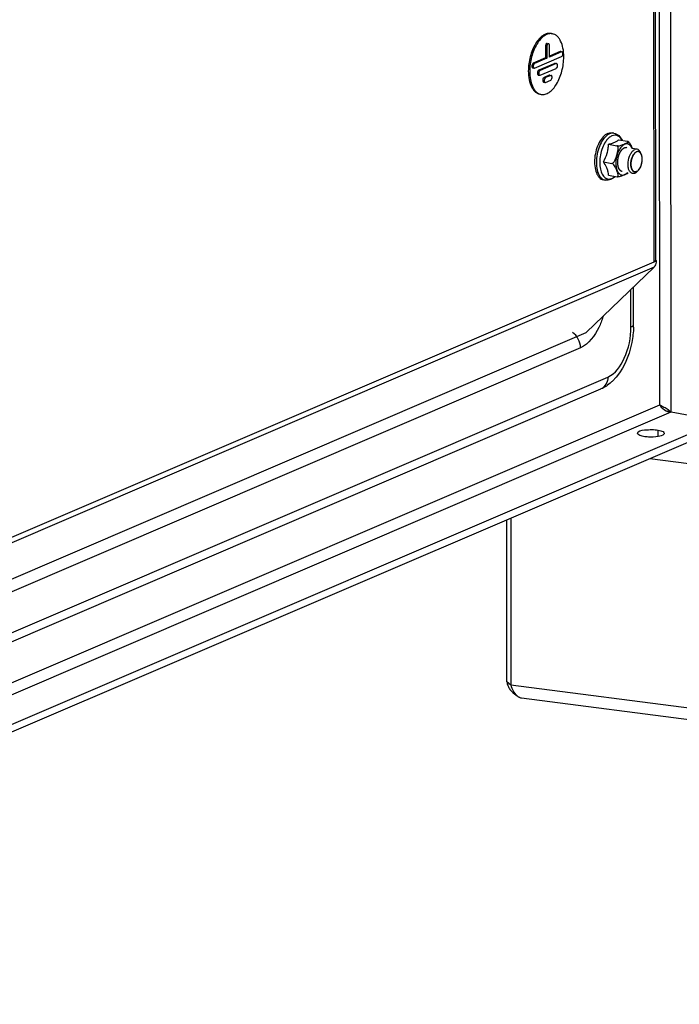
# Model space of a CAD drawing. Units: millimetres. Extents: x 0 to 841, y -1 to 594.
# Drawn here: x 261 to 277, y 172 to 196 of the extents above; entities that cross this region are included whole.
import ezdxf

# ---------------------------------------------------------------- set-up
doc = ezdxf.new("R2010")
doc.units = ezdxf.units.MM
doc.header["$LTSCALE"] = 46.255
doc.layers.get('0').update_dxf_attribs({"linetype": 'CONTINUOUS'})
for name, color, linetype in [('02___PRT_ALL_AXES', 7, 'CONTINUOUS'), ('ALL_AXES', 7, 'CONTINUOUS'), ('ARRONDIS', 7, 'CONTINUOUS')]:
    doc.layers.add(name, color=color, linetype=linetype)

msp = doc.modelspace()

# ---------------------------------------------------------------- linework, layer by layer
at = {"color": 9, "linetype": 'CONTINUOUS'}
for p, q in [((276.29362, 208.61416), (276.30995, 189.6389)), ((276.45791, 186.17187), (276.44877, 196.80102)), ((276.73527, 185.99624), (276.72599, 196.78058)), ((273.67535, 194.87872), (273.70869, 194.87248)), ((274.03631, 194.75524), (274.06966, 194.74901)), ((273.38115, 194.47441), (273.41449, 194.46817)), ((273.90394, 194.46827), (273.93729, 194.46203)), ((273.51391, 194.30108), (273.54726, 194.29485)), ((273.64668, 194.12776), (273.68003, 194.12152)), ((273.77157, 194.18129), (273.80491, 194.17505)), ((276.30995, 189.6389), (249.54188, 178.16496)), ((276.31777, 189.51554), (249.41713, 177.98477)), ((275.75635, 188.06415), (275.75557, 188.97341)), ((274.53006, 187.5577), (248.45798, 176.38208)), ((247.79599, 175.10063), (275.19377, 186.84449)), ((246.38847, 173.28281), (276.45791, 186.17187)), ((246.38872, 172.9884), (276.73527, 185.99624)), ((276.21693, 184.86363), (330.44083, 177.81703)), ((330.44594, 171.87143), (272.83678, 179.35795))]:
    msp.add_line(p, q, dxfattribs=at)
at = {"color": 3, "linetype": 'CONTINUOUS'}
for p, q in [((276.33357, 208.63128), (276.34988, 189.67654)), ((276.37623, 189.66732), (276.30995, 189.6389)), ((274.66863, 187.9253), (276.31777, 189.51554)), ((247.76799, 176.39453), (274.66863, 187.9253)), ((276.72186, 186.00622), (276.63535, 186.01747)), ((277.90247, 185.58612), (246.3895, 172.07831)), ((272.73892, 179.43311), (272.73553, 183.37135)), ((272.83329, 183.41325), (272.83678, 179.35795)), ((273.09796, 179.04553), (330.40496, 171.59827))]:
    msp.add_line(p, q, dxfattribs=at)
at = {"color": 7, "linetype": 'CONTINUOUS'}
for p, q in [((273.81344, 195.19525), (273.84678, 195.18901)), ((273.67535, 194.87872), (273.67559, 194.60062)), ((273.70869, 194.87248), (273.70893, 194.59438)), ((273.71952, 194.9519), (273.75287, 194.94567)), ((273.77522, 194.6228), (273.77498, 194.9009)), ((273.67559, 194.60062), (273.38115, 194.47441)), ((273.70893, 194.59438), (273.41449, 194.46817)), ((273.41459, 194.3531), (274.06976, 194.63393)), ((273.67559, 194.60062), (273.70893, 194.59438)), ((274.03631, 194.75524), (273.7752, 194.64332)), ((274.06966, 194.74901), (273.77522, 194.6228)), ((274.0474, 194.75668), (274.08074, 194.75044)), ((273.37016, 194.3579), (273.40351, 194.35166)), ((273.90394, 194.46827), (273.51391, 194.30108)), ((273.93729, 194.46203), (273.54726, 194.29485)), ((273.54736, 194.17977), (273.93739, 194.34695)), ((273.91503, 194.4697), (273.94837, 194.46347)), ((273.50293, 194.18457), (273.53627, 194.17833)), ((273.77157, 194.18129), (273.64668, 194.12776)), ((273.80491, 194.17505), (273.68003, 194.12152)), ((273.78265, 194.18273), (273.816, 194.17649)), ((273.6357, 194.01124), (273.66904, 194.005)), ((273.68012, 194.00644), (273.80501, 194.05997)), ((273.53733, 193.7238), (273.53834, 193.72344)), ((273.53761, 193.72083), (273.57096, 193.71459)), ((275.34322, 192.77116), (275.29836, 192.77955)), ((275.21059, 192.50518), (275.41632, 192.46669)), ((275.46094, 192.61249), (275.66667, 192.574)), ((275.68572, 192.56624), (275.67937, 192.5699)), ((275.08574, 192.07513), (275.29147, 192.03664)), ((275.21124, 191.75239), (275.41697, 191.7139)), ((275.12991, 191.63094), (275.08506, 191.63933)), ((276.37623, 189.66732), (276.34911, 189.67239)), ((275.81958, 188.12373), (275.8188, 189.03438)), ((247.62893, 174.81062), (275.02671, 186.55449)), ((276.45791, 186.17187), (276.53169, 186.12957)), ((276.46908, 186.15597), (276.53169, 186.12956)), ((276.73527, 185.99624), (277.90231, 185.77792)), ((246.27886, 172.22275), (278.01278, 185.82527))]:
    msp.add_line(p, q, dxfattribs=at)
at = {"color": 2, "linetype": 'CONTINUOUS'}
for p, q in [((276.00962, 192.25405), (276.00919, 192.25509)), ((276.01046, 192.25201), (276.00962, 192.25405)), ((276.01156, 192.24921), (276.01046, 192.25201)), ((276.02329, 192.20839), (276.02311, 192.20927)), ((275.9945, 191.96157), (275.99488, 191.96248)), ((276.01148, 192.00935), (276.01177, 192.01034)), ((276.02324, 192.06015), (276.02342, 192.06118)), ((276.02928, 192.16189), (276.02922, 192.16286)), ((276.02926, 192.11175), (276.02932, 192.11277)), ((275.9374, 191.87137), (275.93798, 191.87196)), ((275.94764, 191.88274), (275.94855, 191.88383)), ((275.97303, 191.91889), (275.9735, 191.91968)), ((276.37623, 189.66732), (276.34988, 189.6828)), ((272.83678, 179.35795), (272.73892, 179.43311))]:
    msp.add_line(p, q, dxfattribs=at)
at = {"color": 7, "linetype": 'CONTINUOUS'}
for centre, radius, start, end in [((273.61021, 193.92386), 0.21291, 250.272273, 259.378922), ((275.34617, 192.07959), 0.43677, 320.393893, 322.021665), ((273.72385, 188.12214), 2.09573, 358.303062, 0.043545), ((274.52817, 187.5528), 1.12209, 311.879966, 314.126666), ((276.66744, 186.26347), 0.22868, 203.614128, 208.018535)]:
    msp.add_arc(centre, radius, start, end, dxfattribs=at)
at = {"color": 3, "linetype": 'CONTINUOUS'}
for centre, radius, start, end in [((276.31549, 189.68422), 0.03643, 321.737448, 322.757811), ((276.33024, 189.67654), 0.01964, 347.826417, 0.000314), ((273.17622, 179.51525), 0.44633, 204.220326, 216.115512), ((273.13033, 179.25763), 0.21508, 241.741982, 245.722795)]:
    msp.add_arc(centre, radius, start, end, dxfattribs=at)
at = {"color": 7, "linetype": 'CONTINUOUS'}
for points, knots in [([(273.81343, 195.19525), (273.78183, 195.20116), (273.71097, 195.19736), (273.60975, 195.14728), (273.51481, 195.06), (273.42954, 194.94045), (273.35779, 194.79475), (273.28513, 194.57542), (273.26114, 194.39836), (273.26125, 194.28046)], [0, 0, 0, 0, 0.08232318, 0.17506187, 0.28386676, 0.40942696, 0.5490742, 0.69810176, 1, 1, 1, 1]), ([(273.84677, 195.18901), (273.81517, 195.19493), (273.74431, 195.19112), (273.64309, 195.14104), (273.54816, 195.05377), (273.46288, 194.93421), (273.39114, 194.78851), (273.31847, 194.56919), (273.29449, 194.39213), (273.29459, 194.27422)], [0, 0, 0, 0, 0.08232318, 0.17506187, 0.28386676, 0.40942696, 0.5490742, 0.69810176, 1, 1, 1, 1]), ([(274.12315, 194.62938), (274.12309, 194.69947), (274.11221, 194.83056), (274.06612, 194.98284), (274.00972, 195.07875), (273.9619, 195.13293), (273.90742, 195.17122), (273.86692, 195.18525), (273.84677, 195.18901)], [0, 0, 0, 0, 0.31430881, 0.58649531, 0.7045036, 0.81091385, 0.90806998, 1, 1, 1, 1]), ([(273.71953, 194.9519), (273.71426, 194.95289), (273.70091, 194.94832), (273.68746, 194.93074), (273.67782, 194.90667), (273.67534, 194.88815), (273.67535, 194.87872)], [0, 0, 0, 0, 0.17263917, 0.40691319, 0.6964462, 1, 1, 1, 1]), ([(273.75286, 194.94567), (273.74759, 194.94665), (273.73424, 194.94207), (273.7208, 194.92449), (273.71116, 194.90043), (273.70868, 194.88191), (273.70869, 194.87248)], [0, 0, 0, 0, 0.17265728, 0.40694628, 0.6964625, 1, 1, 1, 1]), ([(273.77498, 194.9009), (273.77497, 194.9065), (273.77384, 194.91902), (273.76836, 194.93629), (273.75793, 194.94472), (273.75286, 194.94567)], [0, 0, 0, 0, 0.31701065, 0.70838825, 1, 1, 1, 1]), ([(273.57097, 193.71459), (273.60257, 193.70868), (273.67343, 193.71248), (273.77465, 193.76256), (273.86959, 193.84984), (273.95486, 193.9694), (274.0266, 194.1151), (274.09927, 194.33442), (274.12325, 194.51148), (274.12315, 194.62938)], [0, 0, 0, 0, 0.08232318, 0.17506187, 0.28386676, 0.40942696, 0.5490742, 0.69810176, 1, 1, 1, 1]), ([(274.06976, 194.63393), (274.0793, 194.63802), (274.09496, 194.65897), (274.10287, 194.68869), (274.10308, 194.71498), (274.09942, 194.73199), (274.09233, 194.74494), (274.0845, 194.74974), (274.08073, 194.75045)], [0, 0, 0, 0, 0.23061805, 0.53178605, 0.67996943, 0.80982469, 0.91491099, 1, 1, 1, 1]), ([(273.38115, 194.47441), (273.3716, 194.47032), (273.35594, 194.44937), (273.34803, 194.41965), (273.34782, 194.39336), (273.35148, 194.37635), (273.35857, 194.3634), (273.3664, 194.3586), (273.37017, 194.35789)], [0, 0, 0, 0, 0.23061036, 0.53177164, 0.67995389, 0.80981164, 0.91490693, 1, 1, 1, 1]), ([(273.41449, 194.46817), (273.40494, 194.46408), (273.38929, 194.44313), (273.38137, 194.41341), (273.38116, 194.38712), (273.38483, 194.37011), (273.39191, 194.35716), (273.39975, 194.35236), (273.40351, 194.35166)], [0, 0, 0, 0, 0.23061805, 0.53178605, 0.67996943, 0.80982469, 0.91491099, 1, 1, 1, 1]), ([(273.93739, 194.34695), (273.94693, 194.35104), (273.96259, 194.372), (273.9705, 194.40171), (273.97071, 194.42801), (273.96705, 194.44502), (273.95996, 194.45796), (273.95213, 194.46277), (273.94836, 194.46347)], [0, 0, 0, 0, 0.23061805, 0.53178605, 0.67996943, 0.80982469, 0.91491099, 1, 1, 1, 1]), ([(273.26125, 194.28046), (273.26131, 194.21037), (273.27219, 194.07928), (273.31828, 193.92701), (273.37467, 193.83109), (273.42249, 193.77692), (273.47697, 193.73862), (273.51747, 193.7246), (273.53762, 193.72083)], [0, 0, 0, 0, 0.31430881, 0.58649531, 0.7045036, 0.81091385, 0.90806998, 1, 1, 1, 1]), ([(273.29459, 194.27422), (273.29465, 194.20883), (273.30425, 194.08572), (273.34424, 193.94161), (273.39331, 193.84749), (273.44632, 193.77665), (273.49961, 193.73753), (273.53733, 193.7238)], [0, 0, 0, 0, 0.30961138, 0.5816608, 0.7012799, 0.80992186, 1, 1, 1, 1]), ([(273.51391, 194.30108), (273.50437, 194.29699), (273.48871, 194.27604), (273.4808, 194.24633), (273.48059, 194.22003), (273.48425, 194.20302), (273.49133, 194.19007), (273.49917, 194.18527), (273.50293, 194.18457)], [0, 0, 0, 0, 0.23061036, 0.53177164, 0.67995389, 0.80981164, 0.91490693, 1, 1, 1, 1]), ([(273.54726, 194.29485), (273.53771, 194.29075), (273.52205, 194.2698), (273.51414, 194.24008), (273.51393, 194.21379), (273.5176, 194.19678), (273.52468, 194.18383), (273.53252, 194.17903), (273.53628, 194.17833)], [0, 0, 0, 0, 0.23061805, 0.53178605, 0.67996943, 0.80982469, 0.91491099, 1, 1, 1, 1]), ([(273.64668, 194.12776), (273.63714, 194.12366), (273.62148, 194.10271), (273.61357, 194.073), (273.61335, 194.04671), (273.61702, 194.0297), (273.6241, 194.01675), (273.63193, 194.01194), (273.6357, 194.01124)], [0, 0, 0, 0, 0.23061036, 0.53177164, 0.67995389, 0.80981164, 0.91490693, 1, 1, 1, 1]), ([(273.68003, 194.12152), (273.67048, 194.11743), (273.65482, 194.09647), (273.64691, 194.06676), (273.6467, 194.04046), (273.65036, 194.02345), (273.65745, 194.01051), (273.66528, 194.0057), (273.66905, 194.005)], [0, 0, 0, 0, 0.23061805, 0.53178605, 0.67996943, 0.80982469, 0.91491099, 1, 1, 1, 1]), ([(273.80501, 194.05997), (273.81456, 194.06407), (273.83022, 194.08502), (273.83813, 194.11473), (273.83834, 194.14103), (273.83467, 194.15804), (273.82759, 194.17099), (273.81976, 194.17579), (273.81599, 194.17649)], [0, 0, 0, 0, 0.23061805, 0.53178605, 0.67996943, 0.80982469, 0.91491099, 1, 1, 1, 1]), ([(275.19123, 192.76565), (275.14944, 192.74773), (275.06763, 192.68168), (274.97542, 192.54207), (274.90684, 192.36568), (274.87017, 192.17185), (274.86922, 191.98248), (274.89975, 191.83838), (274.94457, 191.74563), (274.98443, 191.69311), (275.03139, 191.65598), (275.06727, 191.64266), (275.08505, 191.63934)], [0, 0, 0, 0, 0.10382128, 0.23230504, 0.3792573, 0.53303016, 0.6803264, 0.8094112, 0.86499483, 0.91441384, 0.95870207, 1, 1, 1, 1]), ([(275.19123, 192.76565), (275.20852, 192.77306), (275.24395, 192.78352), (275.28107, 192.78279), (275.29837, 192.77955)], [0, 0, 0, 0, 0.51666882, 1, 1, 1, 1]), ([(275.08574, 192.07513), (275.12354, 192.14133), (275.17208, 192.24594), (275.20334, 192.39388), (275.2093, 192.46828), (275.21059, 192.50518)], [0, 0, 0, 0, 0.50586631, 0.75504563, 1, 1, 1, 1]), ([(275.21059, 192.50518), (275.22491, 192.50864), (275.27716, 192.52191), (275.32895, 192.53792), (275.36499, 192.55336)], [0, 0, 0, 0, 0.27309583, 1, 1, 1, 1]), ([(275.29147, 192.03664), (275.3103, 192.03312), (275.33845, 192.05888), (275.35851, 192.09198), (275.37677, 192.13063), (275.39383, 192.18032), (275.41186, 192.24073), (275.42612, 192.29111), (275.43613, 192.33164), (275.44224, 192.36213), (275.44601, 192.39259), (275.44596, 192.4179), (275.44241, 192.43725), (275.43739, 192.45053), (275.42907, 192.46169), (275.42066, 192.46588), (275.41632, 192.46669)], [0, 0, 0, 0, 0.11755009, 0.18254126, 0.24754751, 0.37689488, 0.50570979, 0.63422717, 0.69826363, 0.76194474, 0.82492587, 0.88648757, 0.91636819, 0.9452644, 0.97294538, 1, 1, 1, 1]), ([(275.36499, 192.55336), (275.37505, 192.55768), (275.40918, 192.57356), (275.44112, 192.59457), (275.46094, 192.61249)], [0, 0, 0, 0, 0.29069687, 1, 1, 1, 1]), ([(275.41632, 192.46669), (275.42599, 192.46488), (275.44562, 192.46449), (275.48082, 192.46835), (275.5189, 192.47784), (275.55838, 192.49228), (275.58806, 192.50467), (275.61072, 192.51441), (275.6272, 192.52168), (275.64305, 192.52901), (275.65778, 192.5364), (275.67076, 192.54406), (275.68057, 192.55147), (275.68648, 192.55964), (275.68438, 192.56669), (275.68122, 192.56888), (275.67937, 192.5699)], [0, 0, 0, 0, 0.09719569, 0.19187456, 0.34978667, 0.48321645, 0.60701381, 0.66746196, 0.72698731, 0.78490994, 0.83994742, 0.89010525, 0.93249728, 0.96422108, 0.97906589, 1, 1, 1, 1]), ([(275.67937, 192.5699), (275.67857, 192.57034), (275.67453, 192.57225), (275.67016, 192.57335), (275.66667, 192.574)], [0, 0, 0, 0, 0.20455685, 1, 1, 1, 1]), ([(275.68572, 192.56624), (275.70146, 192.55676), (275.7259, 192.53052), (275.75867, 192.47471), (275.77575, 192.43132), (275.78666, 192.40335)], [0, 0, 0, 0, 0.28366476, 0.53647944, 1, 1, 1, 1]), ([(275.17831, 191.90675), (275.17287, 191.92086), (275.14729, 191.97975), (275.1134, 192.03466), (275.08574, 192.07513)], [0, 0, 0, 0, 0.23576548, 1, 1, 1, 1]), ([(275.41266, 191.86291), (275.40054, 191.89415), (275.38162, 191.94286), (275.34794, 191.99636), (275.32008, 192.02398), (275.3015, 192.03476), (275.29147, 192.03664)], [0, 0, 0, 0, 0.46071542, 0.71715593, 0.85975832, 1, 1, 1, 1]), ([(275.21124, 191.75239), (275.20987, 191.77758), (275.20341, 191.83019), (275.18821, 191.88104), (275.17831, 191.90675)], [0, 0, 0, 0, 0.47800315, 1, 1, 1, 1]), ([(275.41697, 191.7139), (275.42085, 191.71317), (275.42818, 191.71286), (275.44028, 191.71883), (275.44674, 191.73431), (275.44647, 191.75371), (275.44282, 191.77462), (275.43679, 191.79623), (275.42686, 191.82588), (275.41842, 191.84805), (275.41266, 191.86291)], [0, 0, 0, 0, 0.06830696, 0.12275839, 0.22313246, 0.33542933, 0.4586775, 0.58914203, 0.72399472, 1, 1, 1, 1]), ([(275.68267, 191.80115), (275.67763, 191.79505), (275.66215, 191.78542), (275.63701, 191.77287), (275.60831, 191.76026), (275.56684, 191.74257), (275.52083, 191.72471), (275.47478, 191.71452), (275.44292, 191.71167), (275.42548, 191.71231), (275.41697, 191.7139)], [0, 0, 0, 0, 0.08343402, 0.18696135, 0.2985036, 0.41325881, 0.66279863, 0.81758943, 0.90869545, 1, 1, 1, 1]), ([(275.81866, 188.06008), (275.81497, 187.93502), (275.76022, 187.46526), (275.56051, 186.99084), (275.30942, 186.74736)], [0, 0, 0, 0, 0.26347462, 1, 1, 1, 1])]:
    msp.add_open_spline(points, degree=3, knots=knots, dxfattribs=at)
for points in [[(274.04739, 194.75668), (274.04373, 194.75737), (274.03974, 194.75671), (274.03631, 194.75524)], [(274.08073, 194.75045), (274.07707, 194.75113), (274.07308, 194.75047), (274.06966, 194.74901)], [(273.40351, 194.35166), (273.40717, 194.35097), (273.41117, 194.35163), (273.41459, 194.3531)], [(273.91502, 194.46971), (273.91136, 194.47039), (273.90737, 194.46973), (273.90394, 194.46827)], [(273.94836, 194.46347), (273.9447, 194.46415), (273.94071, 194.46349), (273.93729, 194.46203)], [(273.53628, 194.17833), (273.53994, 194.17765), (273.54394, 194.1783), (273.54736, 194.17977)], [(273.78265, 194.18273), (273.77899, 194.18341), (273.77499, 194.18276), (273.77157, 194.18129)], [(273.81599, 194.17649), (273.81233, 194.17717), (273.80834, 194.17652), (273.80491, 194.17505)], [(273.66905, 194.005), (273.67271, 194.00432), (273.6767, 194.00498), (273.68012, 194.00644)], [(275.27724, 186.71735), (275.20307, 186.65087), (275.11826, 186.59373), (275.02671, 186.55449)], [(276.46557, 186.15605), (276.49698, 186.0969), (276.55352, 186.04826), (276.61504, 186.02178)], [(276.5317, 186.12956), (276.56727, 186.11035), (276.60279, 186.09093), (276.637, 186.0694)], [(276.61504, 186.02178), (276.65267, 186.00559), (276.6943, 185.99642), (276.73527, 185.99624)], [(276.637, 186.0694), (276.67157, 186.04766), (276.7052, 186.02387), (276.73527, 185.99624)]]:
    msp.add_open_spline(points, degree=3, dxfattribs=at)
at = {"color": 9, "linetype": 'CONTINUOUS'}
for points, knots in [([(275.53174, 192.45177), (275.50911, 192.4287), (275.46829, 192.37168), (275.40839, 192.23661), (275.38842, 192.1204), (275.38849, 192.0423)], [0, 0, 0, 0, 0.21935338, 0.4699101, 1, 1, 1, 1]), ([(275.77924, 192.40538), (275.77329, 192.41924), (275.76003, 192.44474), (275.73436, 192.47677), (275.70446, 192.49943), (275.67102, 192.51155), (275.63547, 192.51236), (275.5994, 192.50207), (275.56389, 192.4815), (275.54231, 192.46254), (275.53174, 192.45177)], [0, 0, 0, 0, 0.14471303, 0.27400807, 0.39066929, 0.50004984, 0.60942195, 0.72606017, 0.85532282, 1, 1, 1, 1]), ([(275.38849, 192.0423), (275.38852, 192.00945), (275.39325, 191.94753), (275.40968, 191.88729), (275.4211, 191.86068)], [0, 0, 0, 0, 0.53146802, 1, 1, 1, 1]), ([(275.4211, 191.86068), (275.42706, 191.84682), (275.44032, 191.82132), (275.46598, 191.78929), (275.49589, 191.76663), (275.52932, 191.75451), (275.56487, 191.7537), (275.60094, 191.76399), (275.63646, 191.78456), (275.65804, 191.80353), (275.6686, 191.81429)], [0, 0, 0, 0, 0.14471303, 0.27400807, 0.39066929, 0.50004984, 0.60942195, 0.72606017, 0.85532282, 1, 1, 1, 1]), ([(275.07827, 188.31356), (275.04984, 188.2242), (274.93588, 187.93511), (274.73371, 187.64499), (274.53006, 187.5577)], [0, 0, 0, 0, 0.29737538, 1, 1, 1, 1]), ([(275.75635, 188.06415), (275.77319, 188.07137), (275.80032, 188.08416), (275.81959, 188.11204), (275.81957, 188.12373)], [0, 0, 0, 0, 0.6104389, 1, 1, 1, 1]), ([(275.19377, 186.84449), (275.37953, 186.92412), (275.66448, 187.34938), (275.75657, 187.80418), (275.75635, 188.06415)], [0, 0, 0, 0, 0.43739028, 1, 1, 1, 1])]:
    msp.add_open_spline(points, degree=3, knots=knots, dxfattribs=at)
at = {"color": 2, "linetype": 'CONTINUOUS'}
for points, knots in [([(275.43446, 192.062), (275.43479, 192.06775), (275.43546, 192.07926), (275.4363, 192.09364), (275.43697, 192.10515), (275.43739, 192.11234), (275.43768, 192.11737), (275.43786, 192.12025), (275.43796, 192.12312), (275.43863, 192.1268), (275.43964, 192.13269), (275.44092, 192.14005), (275.44245, 192.14888), (275.44399, 192.15771), (275.44552, 192.16655), (275.4468, 192.17391), (275.44781, 192.1798), (275.44847, 192.18347), (275.44893, 192.18643), (275.44985, 192.18923), (275.45125, 192.1942), (275.45336, 192.20127), (275.45584, 192.20977), (275.45834, 192.21826), (275.46083, 192.22676), (275.46291, 192.23383), (275.46456, 192.23951), (275.46563, 192.24302), (275.4664, 192.2459), (275.46719, 192.24788), (275.46804, 192.24982), (275.4697, 192.25371), (275.47221, 192.25953), (275.47555, 192.26731), (275.47889, 192.27508), (275.48223, 192.28286), (275.48502, 192.28933), (275.48724, 192.29452), (275.48864, 192.29775), (275.48975, 192.30035), (275.49059, 192.30229), (275.49164, 192.30389), (275.49297, 192.30615), (275.49466, 192.30893), (275.4987, 192.31564), (275.50476, 192.32568), (275.51081, 192.33574), (275.51485, 192.34243), (275.51653, 192.34524), (275.51788, 192.34744), (275.51886, 192.34921), (275.52, 192.35055), (275.52151, 192.35232), (275.52341, 192.35454), (275.52645, 192.35809), (275.53024, 192.36253), (275.53479, 192.36785), (275.53935, 192.37318), (275.54314, 192.37762), (275.54617, 192.38117), (275.54807, 192.38339), (275.54959, 192.38517), (275.55054, 192.38625), (275.55129, 192.3872), (275.55208, 192.38786), (275.55348, 192.3889), (275.55547, 192.39044), (275.55866, 192.39288), (275.56264, 192.39593), (275.56742, 192.3996), (275.5722, 192.40326), (275.57698, 192.40693), (275.58097, 192.40997), (275.58356, 192.41197), (275.58475, 192.41287), (275.58554, 192.41354), (275.58659, 192.41385), (275.58782, 192.41437), (275.58947, 192.41501), (275.59153, 192.41583), (275.59401, 192.41681), (275.59731, 192.41811), (275.60144, 192.41974), (275.60639, 192.4217), (275.61134, 192.42366), (275.61547, 192.42527), (275.61836, 192.42645), (275.6198, 192.42697), (275.62063, 192.42738), (275.62144, 192.42735), (275.62245, 192.42739), (275.62408, 192.42741), (275.62611, 192.42744), (275.62854, 192.42748), (275.63179, 192.42754), (275.63748, 192.42763), (275.64559, 192.42776), (275.65209, 192.42786), (275.65534, 192.42792)], [0, 0, 0, 0, 0.03125, 0.0625, 0.078125, 0.09375, 0.1015625, 0.10546875, 0.109375, 0.1171875, 0.125, 0.140625, 0.15625, 0.171875, 0.1875, 0.203125, 0.2109375, 0.21875, 0.22265625, 0.2265625, 0.234375, 0.25, 0.265625, 0.28125, 0.296875, 0.3125, 0.3203125, 0.328125, 0.33203125, 0.3359375, 0.33984375, 0.34375, 0.359375, 0.375, 0.390625, 0.40625, 0.421875, 0.4296875, 0.4375, 0.44140625, 0.4453125, 0.44921875, 0.453125, 0.4609375, 0.46875, 0.5, 0.53125, 0.5390625, 0.546875, 0.55078125, 0.5546875, 0.55859375, 0.5625, 0.5703125, 0.578125, 0.59375, 0.609375, 0.625, 0.640625, 0.6484375, 0.65625, 0.66015625, 0.6640625, 0.66601562, 0.66796875, 0.671875, 0.6796875, 0.6875, 0.703125, 0.71875, 0.734375, 0.75, 0.765625, 0.7734375, 0.77539062, 0.77734375, 0.78125, 0.78515625, 0.7890625, 0.796875, 0.8046875, 0.8125, 0.828125, 0.84375, 0.859375, 0.875, 0.8828125, 0.88671875, 0.88867188, 0.890625, 0.89453125, 0.8984375, 0.90625, 0.9140625, 0.921875, 0.9375, 0.96875, 1, 1, 1, 1]), ([(275.93441, 192.32475), (275.93176, 192.32459), (275.92646, 192.32428), (275.91984, 192.32388), (275.91521, 192.32361), (275.91256, 192.32345), (275.91057, 192.32333), (275.90892, 192.32324), (275.90759, 192.32314), (275.90627, 192.32315), (275.90458, 192.32238), (275.90187, 192.32124), (275.89849, 192.31978), (275.89443, 192.31804), (275.89037, 192.3163), (275.88631, 192.31456), (275.88293, 192.3131), (275.88022, 192.31196), (275.87853, 192.31118), (275.87734, 192.31078), (275.87668, 192.3102), (275.87569, 192.30943), (275.87354, 192.30769), (275.87023, 192.30506), (275.86626, 192.30189), (275.86229, 192.29873), (275.85832, 192.29556), (275.85502, 192.29292), (275.85237, 192.29081), (275.85072, 192.28948), (275.84955, 192.28858), (275.8489, 192.28801), (275.84829, 192.28722), (275.84752, 192.28632), (275.84566, 192.28408), (275.84288, 192.28074), (275.83918, 192.27628), (275.83547, 192.27183), (275.83176, 192.26737), (275.82868, 192.26366), (275.82621, 192.26069), (275.82466, 192.25883), (275.82343, 192.25734), (275.8225, 192.25623), (275.82171, 192.25477), (275.82061, 192.25294), (275.81924, 192.25062), (275.81596, 192.24507), (275.81104, 192.23674), (275.80612, 192.22842), (275.80284, 192.22286), (275.80147, 192.22056), (275.80038, 192.21869), (275.79925, 192.2169), (275.79819, 192.21414), (275.79681, 192.21097), (275.79501, 192.20669), (275.79274, 192.20136), (275.79003, 192.19495), (275.78732, 192.18855), (275.78461, 192.18215), (275.78236, 192.1768), (275.78075, 192.17309), (275.77989, 192.17092), (275.77926, 192.16856), (275.7784, 192.16567), (275.77706, 192.16102), (275.77536, 192.15521), (275.77266, 192.14591), (275.76998, 192.13661), (275.76759, 192.12848), (275.76645, 192.1244), (275.7657, 192.1221), (275.76532, 192.11967), (275.76478, 192.11666), (275.76396, 192.11183), (275.76292, 192.1058), (275.76167, 192.09856), (275.76042, 192.09131), (275.75917, 192.08407), (275.75813, 192.07804), (275.7573, 192.07321), (275.75668, 192.06959), (275.75658, 192.066), (275.75626, 192.06121), (275.75593, 192.05521), (275.75509, 192.04083), (275.75439, 192.02885), (275.75384, 192.01926)], [0, 0, 0, 0, 0.03125, 0.0625, 0.078125, 0.0859375, 0.09375, 0.1015625, 0.10546875, 0.109375, 0.1171875, 0.125, 0.140625, 0.15625, 0.171875, 0.1875, 0.203125, 0.2109375, 0.21875, 0.22265625, 0.22460938, 0.2265625, 0.234375, 0.25, 0.265625, 0.28125, 0.296875, 0.3125, 0.3203125, 0.328125, 0.33203125, 0.33398438, 0.3359375, 0.33984375, 0.34375, 0.359375, 0.375, 0.390625, 0.40625, 0.421875, 0.4296875, 0.4375, 0.44140625, 0.4453125, 0.44921875, 0.453125, 0.4609375, 0.46875, 0.5, 0.53125, 0.5390625, 0.546875, 0.55078125, 0.5546875, 0.5625, 0.5703125, 0.578125, 0.59375, 0.609375, 0.625, 0.640625, 0.65625, 0.6640625, 0.66796875, 0.671875, 0.6796875, 0.6875, 0.703125, 0.71875, 0.75, 0.765625, 0.7734375, 0.77734375, 0.78125, 0.7890625, 0.796875, 0.8125, 0.828125, 0.84375, 0.859375, 0.875, 0.8828125, 0.890625, 0.8984375, 0.90625, 0.921875, 0.9375, 1, 1, 1, 1]), ([(276.00919, 192.25509), (276.00804, 192.25742), (276.00575, 192.26209), (276.00318, 192.26734), (276.00146, 192.27083), (276.00061, 192.27259), (275.99971, 192.2743), (275.9983, 192.27631), (275.99662, 192.27892), (275.99456, 192.28201), (275.99251, 192.28511), (275.9908, 192.28768), (275.98961, 192.28951), (275.98891, 192.2905), (275.98816, 192.29129), (275.98723, 192.29234), (275.98499, 192.2948), (275.98238, 192.29768), (275.97978, 192.30058), (275.97828, 192.3022), (275.97721, 192.30353), (275.9759, 192.30442), (275.97423, 192.30576), (275.97127, 192.30803), (275.96833, 192.31032), (275.96581, 192.31229), (275.96475, 192.31309), (275.96392, 192.31378), (275.96305, 192.31426), (275.96151, 192.315), (275.95932, 192.31611), (275.95669, 192.31741), (275.95406, 192.31873), (275.95186, 192.31981), (275.95033, 192.3206), (275.94944, 192.321), (275.94847, 192.3212), (275.94729, 192.32152), (275.94442, 192.32222), (275.94013, 192.32331), (275.93632, 192.32427), (275.93441, 192.32475)], [0, 0, 0, 0, 0.0625, 0.125, 0.140625, 0.15625, 0.171875, 0.1875, 0.21875, 0.25, 0.28125, 0.3125, 0.328125, 0.3359375, 0.34375, 0.359375, 0.375, 0.4375, 0.46875, 0.484375, 0.5, 0.515625, 0.53125, 0.5625, 0.625, 0.640625, 0.65625, 0.6640625, 0.671875, 0.6875, 0.71875, 0.75, 0.78125, 0.8125, 0.828125, 0.8359375, 0.84375, 0.859375, 0.875, 0.9375, 1, 1, 1, 1]), ([(276.02311, 192.20927), (276.02276, 192.2109), (276.02224, 192.21332), (276.02149, 192.21663), (276.0206, 192.22023), (276.01951, 192.22459), (276.0181, 192.22979), (276.01656, 192.23481), (276.01496, 192.23976), (276.01329, 192.2446), (276.01214, 192.24766), (276.01156, 192.24921)], [0, 0, 0, 0, 0.125, 0.1875, 0.25, 0.375, 0.5, 0.625, 0.75, 0.875, 1, 1, 1, 1]), ([(276.02922, 192.16286), (276.02908, 192.16468), (276.02889, 192.16737), (276.0286, 192.17106), (276.0282, 192.17511), (276.02771, 192.18001), (276.02703, 192.18591), (276.0262, 192.19166), (276.02531, 192.19737), (276.02434, 192.20298), (276.02364, 192.20658), (276.02329, 192.20839)], [0, 0, 0, 0, 0.125, 0.1875, 0.25, 0.375, 0.5, 0.625, 0.75, 0.875, 1, 1, 1, 1]), ([(275.54501, 191.83815), (275.54122, 191.83963), (275.53554, 191.84187), (275.52891, 191.84447), (275.52513, 191.84596), (275.52229, 191.84707), (275.51945, 191.84819), (275.51732, 191.84903), (275.51589, 191.84958), (275.51531, 191.84983), (275.51482, 191.84998), (275.51439, 191.85032), (275.51365, 191.85099), (275.51258, 191.85192), (275.51088, 191.85342), (275.50876, 191.85529), (275.50535, 191.85829), (275.5011, 191.86203), (275.49684, 191.86577), (275.49344, 191.86877), (275.49132, 191.87064), (275.48961, 191.87213), (275.48856, 191.8731), (275.48768, 191.87378), (275.48713, 191.87454), (275.48661, 191.87538), (275.48555, 191.87701), (275.48398, 191.87947), (275.48187, 191.88274), (275.47976, 191.88601), (275.47695, 191.89037), (275.47415, 191.89474), (275.47134, 191.8991), (275.46923, 191.90237), (275.46748, 191.90511), (275.46624, 191.907), (275.46556, 191.90812), (275.46498, 191.90886), (275.46464, 191.90996), (275.46411, 191.91129), (275.46322, 191.91369), (275.46192, 191.91708), (275.46037, 191.92117), (275.45831, 191.92661), (275.45624, 191.93206), (275.45418, 191.9375), (275.45263, 191.94159), (275.45108, 191.94567), (275.4498, 191.94909), (275.44887, 191.95144), (275.44839, 191.95285), (275.4481, 191.95452), (275.44768, 191.95652), (275.44703, 191.95978), (275.44621, 191.96382), (275.44491, 191.97031), (275.44328, 191.97841), (275.44164, 191.98652), (275.44034, 191.993), (275.43953, 191.99705), (275.43886, 192.00029), (275.43848, 192.00233), (275.43811, 192.00392), (275.43795, 192.00568), (275.43778, 192.00886), (275.43749, 192.01335), (275.43704, 192.02056), (275.43648, 192.02957), (275.43558, 192.04398), (275.43491, 192.05479), (275.43446, 192.062)], [0, 0, 0, 0, 0.0625, 0.09375, 0.109375, 0.125, 0.140625, 0.15625, 0.16015625, 0.1640625, 0.16601562, 0.16796875, 0.171875, 0.1796875, 0.1875, 0.203125, 0.21875, 0.25, 0.28125, 0.296875, 0.3125, 0.3203125, 0.328125, 0.33203125, 0.3359375, 0.33984375, 0.34375, 0.359375, 0.375, 0.390625, 0.40625, 0.4375, 0.453125, 0.46875, 0.484375, 0.4921875, 0.49609375, 0.5, 0.50390625, 0.5078125, 0.515625, 0.53125, 0.546875, 0.5625, 0.59375, 0.609375, 0.625, 0.640625, 0.65625, 0.6640625, 0.66796875, 0.671875, 0.6796875, 0.6875, 0.703125, 0.71875, 0.75, 0.78125, 0.796875, 0.8125, 0.8203125, 0.828125, 0.83203125, 0.8359375, 0.84375, 0.859375, 0.875, 0.90625, 0.9375, 1, 1, 1, 1]), ([(275.75384, 192.01926), (275.75416, 192.01368), (275.75464, 192.0053), (275.75528, 191.99414), (275.75569, 191.98716), (275.756, 191.98157), (275.75623, 191.9781), (275.75633, 191.97527), (275.75664, 191.9733), (275.75702, 191.97136), (275.75774, 191.96746), (275.75883, 191.96162), (275.76028, 191.95383), (275.76173, 191.94604), (275.76283, 191.94021), (275.76354, 191.9363), (275.76386, 191.9347), (275.76407, 191.93336), (275.76444, 191.93221), (275.76514, 191.93026), (275.76612, 191.92743), (275.7677, 191.92294), (275.76967, 191.91731), (275.77164, 191.91169), (275.77321, 191.90719), (275.77439, 191.90381), (275.77538, 191.901), (275.77606, 191.89902), (275.77647, 191.89792), (275.77673, 191.89701), (275.77716, 191.89639), (275.77768, 191.89546), (275.77862, 191.89388), (275.77994, 191.8916), (275.78154, 191.88888), (275.78366, 191.88524), (275.78631, 191.8807), (275.78897, 191.87615), (275.79109, 191.87251), (275.79243, 191.87025), (275.79334, 191.86863), (275.7939, 191.86777), (275.79457, 191.86716), (275.79537, 191.86632), (275.79667, 191.86501), (275.79828, 191.86336), (275.80088, 191.86072), (275.80411, 191.85743), (275.80735, 191.85414), (275.80995, 191.8515), (275.81157, 191.84986), (275.81286, 191.84853), (275.81368, 191.84774), (275.81431, 191.84702), (275.81504, 191.84658), (275.81637, 191.84594), (275.81825, 191.84495), (275.82127, 191.84341), (275.82504, 191.84147), (275.83107, 191.83838), (275.83559, 191.83605), (275.83861, 191.8345)], [0, 0, 0, 0, 0.0625, 0.09375, 0.125, 0.140625, 0.15625, 0.1640625, 0.171875, 0.1796875, 0.1875, 0.21875, 0.25, 0.28125, 0.3125, 0.3203125, 0.328125, 0.33203125, 0.3359375, 0.34375, 0.359375, 0.375, 0.40625, 0.4375, 0.453125, 0.46875, 0.484375, 0.4921875, 0.49609375, 0.5, 0.50390625, 0.5078125, 0.515625, 0.53125, 0.546875, 0.5625, 0.59375, 0.625, 0.640625, 0.65625, 0.6640625, 0.66796875, 0.671875, 0.6796875, 0.6875, 0.703125, 0.71875, 0.75, 0.78125, 0.796875, 0.8125, 0.8203125, 0.828125, 0.83203125, 0.8359375, 0.84375, 0.859375, 0.875, 0.90625, 0.9375, 1, 1, 1, 1]), ([(275.9735, 191.91968), (275.97436, 191.92119), (275.97546, 191.9231), (275.97673, 191.9253), (275.97766, 191.92697), (275.97931, 191.93), (275.98162, 191.93431), (275.98709, 191.94487), (275.99128, 191.95419), (275.9945, 191.96157)], [0, 0, 0, 0, 0.125, 0.15625, 0.1875, 0.25, 0.375, 0.5, 1, 1, 1, 1]), ([(275.99488, 191.96248), (275.99559, 191.9642), (275.99649, 191.96639), (275.99754, 191.96892), (275.99829, 191.97083), (275.99963, 191.97426), (276.00149, 191.97915), (276.0044, 191.98706), (276.0078, 191.99721), (276.01026, 192.00531), (276.01148, 192.00935)], [0, 0, 0, 0, 0.125, 0.15625, 0.1875, 0.25, 0.375, 0.5, 0.75, 1, 1, 1, 1]), ([(276.01177, 192.01034), (276.01229, 192.01221), (276.01295, 192.01458), (276.01373, 192.01733), (276.01427, 192.01938), (276.01524, 192.02308), (276.01657, 192.02832), (276.01811, 192.03467), (276.01951, 192.04105), (276.02085, 192.04746), (276.02211, 192.05386), (276.02286, 192.05804), (276.02324, 192.06015)], [0, 0, 0, 0, 0.125, 0.15625, 0.1875, 0.25, 0.375, 0.5, 0.625, 0.75, 0.875, 1, 1, 1, 1]), ([(276.02342, 192.06118), (276.02373, 192.06311), (276.02413, 192.06557), (276.0246, 192.06841), (276.02491, 192.07052), (276.02546, 192.07432), (276.02621, 192.07969), (276.02703, 192.08616), (276.02771, 192.09262), (276.02832, 192.09907), (276.02885, 192.10548), (276.02911, 192.10965), (276.02926, 192.11175)], [0, 0, 0, 0, 0.125, 0.15625, 0.1875, 0.25, 0.375, 0.5, 0.625, 0.75, 0.875, 1, 1, 1, 1]), ([(276.03002, 192.13764), (276.03002, 192.13848), (276.03001, 192.13955), (276.03001, 192.14075), (276.03, 192.14175), (276.02997, 192.1436), (276.02993, 192.14618), (276.02983, 192.15033), (276.02967, 192.15441), (276.02947, 192.15855), (276.02934, 192.1608), (276.02928, 192.16189)], [0, 0, 0, 0, 0.125, 0.15625, 0.1875, 0.25, 0.375, 0.5, 0.75, 0.875, 1, 1, 1, 1]), ([(276.02932, 192.11277), (276.02936, 192.11362), (276.02942, 192.11472), (276.02949, 192.11594), (276.02953, 192.11696), (276.02962, 192.11885), (276.02973, 192.12149), (276.02988, 192.12574), (276.02996, 192.12993), (276.03001, 192.1342), (276.03002, 192.13651), (276.03002, 192.13764)], [0, 0, 0, 0, 0.125, 0.15625, 0.1875, 0.25, 0.375, 0.5, 0.75, 0.875, 1, 1, 1, 1]), ([(275.83861, 191.8345), (275.84054, 191.83415), (275.8444, 191.83344), (275.84875, 191.83266), (275.85165, 191.83212), (275.85286, 191.83192), (275.85382, 191.8317), (275.85483, 191.8317), (275.85664, 191.8318), (275.85921, 191.8319), (275.8623, 191.83204), (275.86539, 191.83217), (275.86796, 191.8323), (275.86976, 191.83235), (275.87079, 191.83244), (275.87184, 191.83276), (275.87315, 191.83308), (275.8763, 191.83392), (275.87997, 191.83486), (275.88365, 191.83583), (275.88548, 191.8363), (275.88653, 191.8366), (275.88732, 191.83674), (275.88811, 191.83718), (275.88916, 191.83766), (275.891, 191.83854), (275.89469, 191.84028), (275.89838, 191.84204), (275.90154, 191.84353), (275.90285, 191.84417), (275.90391, 191.84463), (275.90495, 191.8453), (275.90678, 191.84658), (275.90938, 191.84836), (275.91251, 191.85052), (275.91563, 191.85266), (275.91824, 191.85447), (275.92006, 191.8557), (275.9211, 191.85646), (275.92214, 191.85745), (275.92343, 191.85861), (275.92654, 191.86146), (275.93119, 191.8657), (275.93533, 191.86948), (275.9374, 191.87137)], [0, 0, 0, 0, 0.0625, 0.125, 0.140625, 0.15625, 0.1640625, 0.171875, 0.1875, 0.21875, 0.25, 0.28125, 0.3125, 0.328125, 0.3359375, 0.34375, 0.359375, 0.375, 0.4375, 0.46875, 0.484375, 0.4921875, 0.5, 0.5078125, 0.515625, 0.53125, 0.5625, 0.625, 0.640625, 0.65625, 0.6640625, 0.671875, 0.6875, 0.71875, 0.75, 0.78125, 0.8125, 0.828125, 0.8359375, 0.84375, 0.859375, 0.875, 0.9375, 1, 1, 1, 1]), ([(275.93798, 191.87196), (275.93832, 191.87232), (275.93881, 191.87284), (275.93954, 191.87361), (275.94024, 191.87437), (275.94095, 191.87512), (275.94149, 191.87571), (275.942, 191.87627), (275.94245, 191.87676), (275.94317, 191.87758), (275.94384, 191.87833), (275.94448, 191.87905), (275.94495, 191.87959), (275.94536, 191.88006), (275.94572, 191.88048), (275.94626, 191.88112), (275.94688, 191.88184), (275.94739, 191.88244), (275.94764, 191.88274)], [0, 0, 0, 0, 0.125, 0.1875, 0.25, 0.3125, 0.375, 0.4375, 0.5, 0.5625, 0.625, 0.6875, 0.75, 0.8125, 0.84375, 0.875, 0.9375, 1, 1, 1, 1]), ([(275.94855, 191.88383), (275.94953, 191.88505), (275.95077, 191.8866), (275.95222, 191.88837), (275.95328, 191.88974), (275.95463, 191.89152), (275.95624, 191.89361), (275.95835, 191.89652), (275.96417, 191.90451), (275.96916, 191.91254), (275.97303, 191.91889)], [0, 0, 0, 0, 0.125, 0.15625, 0.1875, 0.25, 0.3125, 0.375, 0.5, 1, 1, 1, 1])]:
    msp.add_open_spline(points, degree=3, knots=knots, dxfattribs=at)
at = {"color": 3, "linetype": 'CONTINUOUS'}
for points, knots in [([(276.34409, 189.66166), (276.34238, 189.65949), (276.33264, 189.64965), (276.32005, 189.64323), (276.30995, 189.6389)], [0, 0, 0, 0, 0.20125184, 1, 1, 1, 1]), ([(276.31777, 189.51554), (276.32716, 189.52459), (276.36233, 189.56754), (276.37627, 189.62528), (276.37623, 189.66732)], [0, 0, 0, 0, 0.23678545, 1, 1, 1, 1]), ([(276.34798, 189.66796), (276.34753, 189.66696), (276.34647, 189.66496), (276.34519, 189.6631), (276.34449, 189.66217)], [0, 0, 0, 0, 0.48456347, 1, 1, 1, 1]), ([(276.34944, 189.67239), (276.34928, 189.67164), (276.34887, 189.67014), (276.3483, 189.66869), (276.34798, 189.66796)], [0, 0, 0, 0, 0.4921115, 1, 1, 1, 1]), ([(272.98733, 179.09614), (272.99383, 179.09075), (273.0071, 179.08072), (273.02131, 179.07205), (273.0285, 179.06819)], [0, 0, 0, 0, 0.50837461, 1, 1, 1, 1]), ([(273.0419, 179.06158), (273.05085, 179.05754), (273.06922, 179.05079), (273.08839, 179.04684), (273.09798, 179.0456)], [0, 0, 0, 0, 0.50389756, 1, 1, 1, 1])]:
    msp.add_open_spline(points, degree=3, knots=knots, dxfattribs=at)
at = {"color": 9, "linetype": 'CONTINUOUS'}
for points in [[(274.53006, 187.5577), (274.52994, 187.6982), (274.45135, 187.85334), (274.33422, 187.93095)], [(275.19377, 186.84449), (275.19386, 186.73293), (275.12923, 186.59848), (275.02671, 186.55449)]]:
    msp.add_open_spline(points, degree=3, dxfattribs=at)
at = {"color": 3, "linetype": 'CONTINUOUS'}
for points in [[(272.73892, 179.43311), (272.74423, 179.39838), (272.75481, 179.36421), (272.76918, 179.33215)], [(272.81566, 179.25218), (272.8576, 179.19461), (272.91406, 179.14567), (272.97666, 179.11168)], [(272.83678, 179.35795), (272.8649, 179.26129), (272.9098, 179.16035), (272.98733, 179.09614)]]:
    msp.add_open_spline(points, degree=3, dxfattribs=at)
at = {"layer": '02___PRT_ALL_AXES', "color": 9, "linetype": 'CONTINUOUS'}
msp.add_line((276.42081, 185.39998), (276.42068, 185.55343), dxfattribs=at)
at = {"layer": '02___PRT_ALL_AXES', "color": 7, "linetype": 'CONTINUOUS'}
for points, knots in [([(275.91618, 185.47621), (275.91612, 185.53939), (276.17427, 185.56884), (276.31147, 185.57387), (276.42068, 185.55343)], [0, 0, 0, 0, 0.36249802, 1, 1, 1, 1]), ([(276.06163, 185.39953), (276.04122, 185.40335), (275.99236, 185.41537), (275.91622, 185.44117), (275.91618, 185.47621)], [0, 0, 0, 0, 0.37210783, 1, 1, 1, 1]), ([(276.56613, 185.47676), (276.56613, 185.46846), (276.5334, 185.41432), (276.46603, 185.40811), (276.41702, 185.39914)], [0, 0, 0, 0, 0.14281347, 1, 1, 1, 1]), ([(276.42068, 185.55343), (276.44109, 185.54962), (276.48995, 185.5376), (276.56609, 185.5118), (276.56613, 185.47676)], [0, 0, 0, 0, 0.37210783, 1, 1, 1, 1])]:
    msp.add_open_spline(points, degree=3, knots=knots, dxfattribs=at)
for points in [[(276.17897, 185.386), (276.13966, 185.38814), (276.10034, 185.39229), (276.06163, 185.39953)], [(276.41702, 185.39914), (276.33885, 185.38483), (276.25833, 185.38166), (276.17897, 185.386)]]:
    msp.add_open_spline(points, degree=3, dxfattribs=at)
at = {"layer": 'ALL_AXES', "color": 7, "linetype": 'CONTINUOUS'}
for p, q in [((275.90542, 192.38113), (275.78663, 192.40335)), ((276.00919, 192.25509), (275.99096, 192.29821)), ((275.9374, 191.87137), (275.90482, 191.83775))]:
    msp.add_line(p, q, dxfattribs=at)
for centre, radius, start, end in [((275.8492, 191.9386), 0.10873, 293.261261, 298.44491), ((275.74008, 191.99735), 0.22937, 313.644707, 315.908349)]:
    msp.add_arc(centre, radius, start, end, dxfattribs=at)
for points, knots in [([(275.79508, 191.79136), (275.77625, 191.79489), (275.73709, 191.81891), (275.70168, 191.88365), (275.6834, 191.96879), (275.68421, 192.09972), (275.71938, 192.22931), (275.78605, 192.3305), (275.82839, 192.36467), (275.85, 192.37394)], [0, 0, 0, 0, 0.08483642, 0.18961077, 0.31906979, 0.46679487, 0.76701692, 0.89587407, 1, 1, 1, 1]), ([(275.75384, 192.01893), (275.75378, 192.05123), (275.76096, 192.1155), (275.78946, 192.20391), (275.83161, 192.27517), (275.87123, 192.30941), (275.89172, 192.31819)], [0, 0, 0, 0, 0.28210892, 0.5601873, 0.80526396, 1, 1, 1, 1]), ([(275.90542, 192.38113), (275.90097, 192.38196), (275.88222, 192.38395), (275.86311, 192.37956), (275.85, 192.37394)], [0, 0, 0, 0, 0.24081888, 1, 1, 1, 1]), ([(275.93797, 192.32418), (275.93425, 192.32487), (275.91861, 192.32654), (275.90266, 192.32288), (275.89172, 192.31819)], [0, 0, 0, 0, 0.24083541, 1, 1, 1, 1]), ([(275.99096, 192.29821), (275.98219, 192.31896), (275.96118, 192.35548), (275.92353, 192.37774), (275.90542, 192.38113)], [0, 0, 0, 0, 0.55003208, 1, 1, 1, 1]), ([(275.98579, 192.29436), (275.98246, 192.29829), (275.96934, 192.31199), (275.95156, 192.32162), (275.93797, 192.32418)], [0, 0, 0, 0, 0.27130712, 1, 1, 1, 1]), ([(276.0092, 192.25506), (276.00761, 192.25882), (276.00123, 192.2727), (275.99301, 192.28581), (275.98579, 192.29436)], [0, 0, 0, 0, 0.26725802, 1, 1, 1, 1]), ([(276.03002, 192.13797), (276.03001, 192.14881), (276.02837, 192.1885), (276.02046, 192.22841), (276.0092, 192.25506)], [0, 0, 0, 0, 0.27249734, 1, 1, 1, 1]), ([(275.8459, 191.83273), (275.83223, 191.8353), (275.80392, 191.8508), (275.77521, 191.89395), (275.75752, 191.95194), (275.75388, 191.99561), (275.75384, 192.01893)], [0, 0, 0, 0, 0.18791501, 0.41194793, 0.68485761, 1, 1, 1, 1]), ([(275.93741, 191.87138), (275.96861, 191.90357), (276.01376, 191.99169), (276.03011, 192.08722), (276.03002, 192.13797)], [0, 0, 0, 0, 0.46904935, 1, 1, 1, 1]), ([(275.8505, 191.79856), (275.84592, 191.79659), (275.82826, 191.79022), (275.80864, 191.78883), (275.79508, 191.79136)], [0, 0, 0, 0, 0.26549866, 1, 1, 1, 1]), ([(275.89214, 191.83871), (275.88831, 191.83707), (275.87358, 191.83175), (275.85721, 191.8306), (275.8459, 191.83273)], [0, 0, 0, 0, 0.26546908, 1, 1, 1, 1]), ([(275.8505, 191.79856), (275.85464, 191.80033), (275.87206, 191.80897), (275.8876, 191.82109), (275.89839, 191.83137)], [0, 0, 0, 0, 0.23214296, 1, 1, 1, 1]), ([(275.90099, 191.843), (275.90416, 191.84471), (275.91739, 191.85268), (275.92918, 191.86289), (275.93741, 191.87138)], [0, 0, 0, 0, 0.23357328, 1, 1, 1, 1])]:
    msp.add_open_spline(points, degree=3, knots=knots, dxfattribs=at)
at = {"layer": 'ARRONDIS', "color": 9, "linetype": 'CONTINUOUS'}
msp.add_line((275.34322, 192.77116), (275.34303, 192.7712), dxfattribs=at)
msp.add_arc((275.63473, 192.23263), 0.59758, 144.280766, 146.307325, dxfattribs=at)
for points, knots in [([(275.23609, 192.75725), (275.19431, 192.73935), (275.11251, 192.67331), (275.02029, 192.53371), (274.95171, 192.35732), (274.91503, 192.16348), (274.91408, 191.9741), (274.9446, 191.82999), (274.98943, 191.73723), (275.02929, 191.68471), (275.07626, 191.64758), (275.11214, 191.63427), (275.12991, 191.63094)], [0, 0, 0, 0, 0.10379628, 0.2322762, 0.37923284, 0.53301242, 0.68031622, 0.80940714, 0.86499337, 0.91441426, 0.95870357, 1, 1, 1, 1]), ([(275.29388, 192.70809), (275.26665, 192.69642), (275.21238, 192.65918), (275.16996, 192.60987), (275.14956, 192.58151)], [0, 0, 0, 0, 0.45881799, 1, 1, 1, 1]), ([(275.34303, 192.7712), (275.32576, 192.77441), (275.28871, 192.7751), (275.25335, 192.76465), (275.23609, 192.75725)], [0, 0, 0, 0, 0.48339739, 1, 1, 1, 1]), ([(275.53471, 192.59935), (275.52198, 192.62404), (275.493, 192.66783), (275.43261, 192.71399), (275.36174, 192.72895), (275.31565, 192.71743), (275.29388, 192.70809)], [0, 0, 0, 0, 0.28413391, 0.52926602, 0.75770241, 1, 1, 1, 1]), ([(275.13752, 192.56413), (275.10679, 192.51806), (275.05512, 192.41347), (275.00781, 192.24334), (274.99059, 192.06764), (275.00109, 191.95151), (275.01315, 191.8975)], [0, 0, 0, 0, 0.23967317, 0.5001124, 0.76049216, 1, 1, 1, 1]), ([(275.01315, 191.8975), (275.02252, 191.85556), (275.04214, 191.79611), (275.08448, 191.72979), (275.12003, 191.69303), (275.16028, 191.66798), (275.20427, 191.65578), (275.25037, 191.65701), (275.28016, 191.66614), (275.29477, 191.67241)], [0, 0, 0, 0, 0.30874486, 0.44216961, 0.56258051, 0.67310519, 0.77878194, 0.88580023, 1, 1, 1, 1]), ([(275.29477, 191.67241), (275.30127, 191.6752), (275.32846, 191.68843), (275.35314, 191.70649), (275.37046, 191.72181)], [0, 0, 0, 0, 0.23443377, 1, 1, 1, 1])]:
    msp.add_open_spline(points, degree=3, knots=knots, dxfattribs=at)
at = {"layer": 'ARRONDIS', "color": 7, "linetype": 'CONTINUOUS'}
for points, knots in [([(275.34322, 192.77116), (275.36457, 192.76717), (275.40658, 192.75255), (275.48082, 192.69974), (275.51984, 192.64038), (275.53919, 192.59814)], [0, 0, 0, 0, 0.24078219, 0.48486423, 1, 1, 1, 1]), ([(275.37483, 191.72108), (275.36678, 191.71327), (275.33475, 191.6844), (275.29782, 191.66061), (275.2685, 191.64804)], [0, 0, 0, 0, 0.2602377, 1, 1, 1, 1]), ([(275.2685, 191.64804), (275.2467, 191.63869), (275.20081, 191.62551), (275.15286, 191.62665), (275.12991, 191.63094)], [0, 0, 0, 0, 0.50397637, 1, 1, 1, 1])]:
    msp.add_open_spline(points, degree=3, knots=knots, dxfattribs=at)

doc.saveas('drawing.dxf')
